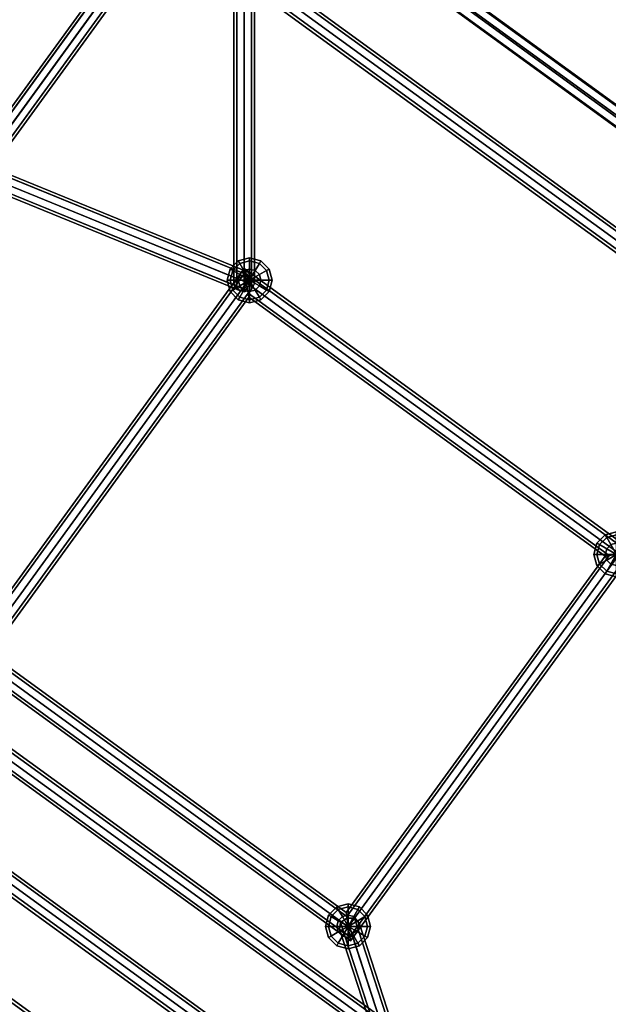
# Model space of a CAD drawing. Extents: x 2212 to 26221, y 547 to 19386.
# Drawn here: x 13921 to 14496, y 10143 to 11104 of the extents above; entities that cross this region are included whole.
import ezdxf

# ---------------------------------------------------------------- set-up
doc = ezdxf.new("R2010")
doc.units = 0
for name, color, linetype in [('SMB_KUGELKNOTEN', 7, 'CONTINUOUS'), ('SMB_NETZ', 7, 'CONTINUOUS'), ('SMB_SPIELEBENE', 7, 'CONTINUOUS')]:
    doc.layers.add(name, color=color, linetype=linetype)

# ---------------------------------------------------------------- blocks, each defined once
blk = doc.blocks.new('__25__')
at = {"layer": 'SMB_KUGELKNOTEN', "color": 1, "linetype": 'CONTINUOUS'}
for points in [[(14241.79, 10237.77, 2669.02), (14241.79, 10240.72, 2680.02), (14230.79, 10237.77, 2680.02), (14232.27, 10235.22, 2669.02)], [(14241.79, 10240.72, 2680.02), (14241.79, 10237.77, 2691.02), (14232.27, 10235.22, 2691.02), (14230.79, 10237.77, 2680.02)], [(14251.32, 10235.22, 2669.02), (14252.79, 10237.77, 2680.02), (14241.79, 10240.72, 2680.02), (14241.79, 10237.77, 2669.02)], [(14252.79, 10237.77, 2680.02), (14251.32, 10235.22, 2691.02), (14241.79, 10237.77, 2691.02), (14241.79, 10240.72, 2680.02)], [(14225.29, 10228.24, 2669.02), (14222.74, 10229.72, 2680.02), (14219.79, 10218.72, 2680.02), (14222.74, 10218.72, 2669.02)], [(14222.74, 10229.72, 2680.02), (14225.29, 10228.24, 2691.02), (14222.74, 10218.72, 2691.02), (14219.79, 10218.72, 2680.02)], [(14232.27, 10235.22, 2669.02), (14230.79, 10237.77, 2680.02), (14222.74, 10229.72, 2680.02), (14225.29, 10228.24, 2669.02)], [(14230.79, 10237.77, 2680.02), (14232.27, 10235.22, 2691.02), (14225.29, 10228.24, 2691.02), (14222.74, 10229.72, 2680.02)], [(14236.29, 10228.24, 2660.97), (14232.27, 10235.22, 2669.02), (14225.29, 10228.24, 2669.02), (14232.27, 10224.22, 2660.97)], [(14232.27, 10235.22, 2691.02), (14236.29, 10228.24, 2699.07), (14232.27, 10224.22, 2699.07), (14225.29, 10228.24, 2691.02)], [(14241.79, 10229.72, 2660.97), (14241.79, 10237.77, 2669.02), (14232.27, 10235.22, 2669.02), (14236.29, 10228.24, 2660.97)], [(14241.79, 10237.77, 2691.02), (14241.79, 10229.72, 2699.07), (14236.29, 10228.24, 2699.07), (14232.27, 10235.22, 2691.02)], [(14241.79, 10229.72, 2660.97), (14236.29, 10228.24, 2660.97), (14241.79, 10218.72, 2658.02)], [(14241.79, 10229.72, 2699.07), (14241.79, 10218.72, 2702.02), (14236.29, 10228.24, 2699.07)], [(14247.29, 10228.24, 2660.97), (14251.32, 10235.22, 2669.02), (14241.79, 10237.77, 2669.02), (14241.79, 10229.72, 2660.97)], [(14251.32, 10235.22, 2691.02), (14247.29, 10228.24, 2699.07), (14241.79, 10229.72, 2699.07), (14241.79, 10237.77, 2691.02)], [(14247.29, 10228.24, 2660.97), (14241.79, 10229.72, 2660.97), (14241.79, 10218.72, 2658.02)], [(14247.29, 10228.24, 2699.07), (14241.79, 10218.72, 2702.02), (14241.79, 10229.72, 2699.07)], [(14251.32, 10224.22, 2660.97), (14258.29, 10228.24, 2669.02), (14251.32, 10235.22, 2669.02), (14247.29, 10228.24, 2660.97)], [(14258.29, 10228.24, 2691.02), (14251.32, 10224.22, 2699.07), (14247.29, 10228.24, 2699.07), (14251.32, 10235.22, 2691.02)], [(14258.29, 10228.24, 2669.02), (14260.85, 10229.72, 2680.02), (14252.79, 10237.77, 2680.02), (14251.32, 10235.22, 2669.02)], [(14260.85, 10229.72, 2680.02), (14258.29, 10228.24, 2691.02), (14251.32, 10235.22, 2691.02), (14252.79, 10237.77, 2680.02)], [(14260.85, 10218.72, 2669.02), (14263.79, 10218.72, 2680.02), (14260.85, 10229.72, 2680.02), (14258.29, 10228.24, 2669.02)], [(14263.79, 10218.72, 2680.02), (14260.85, 10218.72, 2691.02), (14258.29, 10228.24, 2691.02), (14260.85, 10229.72, 2680.02)], [(14232.27, 10224.22, 2660.97), (14225.29, 10228.24, 2669.02), (14222.74, 10218.72, 2669.02), (14230.79, 10218.72, 2660.97)], [(14225.29, 10228.24, 2691.02), (14232.27, 10224.22, 2699.07), (14230.79, 10218.72, 2699.07), (14222.74, 10218.72, 2691.02)], [(14232.27, 10224.22, 2660.97), (14230.79, 10218.72, 2660.97), (14241.79, 10218.72, 2658.02)], [(14232.27, 10224.22, 2699.07), (14241.79, 10218.72, 2702.02), (14230.79, 10218.72, 2699.07)], [(14236.29, 10228.24, 2660.97), (14232.27, 10224.22, 2660.97), (14241.79, 10218.72, 2658.02)], [(14236.29, 10228.24, 2699.07), (14241.79, 10218.72, 2702.02), (14232.27, 10224.22, 2699.07)], [(14251.32, 10224.22, 2660.97), (14247.29, 10228.24, 2660.97), (14241.79, 10218.72, 2658.02)], [(14251.32, 10224.22, 2699.07), (14241.79, 10218.72, 2702.02), (14247.29, 10228.24, 2699.07)], [(14252.79, 10218.72, 2660.97), (14251.32, 10224.22, 2660.97), (14241.79, 10218.72, 2658.02)], [(14252.79, 10218.72, 2699.07), (14241.79, 10218.72, 2702.02), (14251.32, 10224.22, 2699.07)], [(14252.79, 10218.72, 2660.97), (14260.85, 10218.72, 2669.02), (14258.29, 10228.24, 2669.02), (14251.32, 10224.22, 2660.97)], [(14260.85, 10218.72, 2691.02), (14252.79, 10218.72, 2699.07), (14251.32, 10224.22, 2699.07), (14258.29, 10228.24, 2691.02)], [(14222.74, 10218.72, 2669.02), (14219.79, 10218.72, 2680.02), (14222.74, 10207.72, 2680.02), (14225.29, 10209.19, 2669.02)], [(14219.79, 10218.72, 2680.02), (14222.74, 10218.72, 2691.02), (14225.29, 10209.19, 2691.02), (14222.74, 10207.72, 2680.02)], [(14230.79, 10218.72, 2660.97), (14222.74, 10218.72, 2669.02), (14225.29, 10209.19, 2669.02), (14232.27, 10213.22, 2660.97)], [(14222.74, 10218.72, 2691.02), (14230.79, 10218.72, 2699.07), (14232.27, 10213.22, 2699.07), (14225.29, 10209.19, 2691.02)], [(14232.27, 10213.22, 2660.97), (14225.29, 10209.19, 2669.02), (14232.27, 10202.22, 2669.02), (14236.29, 10209.19, 2660.97)], [(14225.29, 10209.19, 2691.02), (14232.27, 10213.22, 2699.07), (14236.29, 10209.19, 2699.07), (14232.27, 10202.22, 2691.02)], [(14230.79, 10218.72, 2660.97), (14232.27, 10213.22, 2660.97), (14241.79, 10218.72, 2658.02)], [(14230.79, 10218.72, 2699.07), (14241.79, 10218.72, 2702.02), (14232.27, 10213.22, 2699.07)], [(14232.27, 10213.22, 2660.97), (14236.29, 10209.19, 2660.97), (14241.79, 10218.72, 2658.02)], [(14232.27, 10213.22, 2699.07), (14241.79, 10218.72, 2702.02), (14236.29, 10209.19, 2699.07)], [(14236.29, 10209.19, 2660.97), (14241.79, 10207.72, 2660.97), (14241.79, 10218.72, 2658.02)], [(14236.29, 10209.19, 2699.07), (14241.79, 10218.72, 2702.02), (14241.79, 10207.72, 2699.07)], [(14251.32, 10213.22, 2660.97), (14252.79, 10218.72, 2660.97), (14241.79, 10218.72, 2658.02)], [(14251.32, 10213.22, 2699.07), (14241.79, 10218.72, 2702.02), (14252.79, 10218.72, 2699.07)], [(14247.29, 10209.19, 2660.97), (14251.32, 10213.22, 2660.97), (14241.79, 10218.72, 2658.02)], [(14247.29, 10209.19, 2699.07), (14241.79, 10218.72, 2702.02), (14251.32, 10213.22, 2699.07)], [(14241.79, 10207.72, 2660.97), (14247.29, 10209.19, 2660.97), (14241.79, 10218.72, 2658.02)], [(14241.79, 10207.72, 2699.07), (14241.79, 10218.72, 2702.02), (14247.29, 10209.19, 2699.07)], [(14247.29, 10209.19, 2660.97), (14251.32, 10202.22, 2669.02), (14258.29, 10209.19, 2669.02), (14251.32, 10213.22, 2660.97)], [(14251.32, 10202.22, 2691.02), (14247.29, 10209.19, 2699.07), (14251.32, 10213.22, 2699.07), (14258.29, 10209.19, 2691.02)], [(14251.32, 10213.22, 2660.97), (14258.29, 10209.19, 2669.02), (14260.85, 10218.72, 2669.02), (14252.79, 10218.72, 2660.97)], [(14258.29, 10209.19, 2691.02), (14251.32, 10213.22, 2699.07), (14252.79, 10218.72, 2699.07), (14260.85, 10218.72, 2691.02)], [(14258.29, 10209.19, 2669.02), (14260.85, 10207.72, 2680.02), (14263.79, 10218.72, 2680.02), (14260.85, 10218.72, 2669.02)], [(14260.85, 10207.72, 2680.02), (14258.29, 10209.19, 2691.02), (14260.85, 10218.72, 2691.02), (14263.79, 10218.72, 2680.02)], [(14225.29, 10209.19, 2669.02), (14222.74, 10207.72, 2680.02), (14230.79, 10199.67, 2680.02), (14232.27, 10202.22, 2669.02)], [(14222.74, 10207.72, 2680.02), (14225.29, 10209.19, 2691.02), (14232.27, 10202.22, 2691.02), (14230.79, 10199.67, 2680.02)], [(14232.27, 10202.22, 2669.02), (14230.79, 10199.67, 2680.02), (14241.79, 10196.72, 2680.02), (14241.79, 10199.67, 2669.02)], [(14230.79, 10199.67, 2680.02), (14232.27, 10202.22, 2691.02), (14241.79, 10199.67, 2691.02), (14241.79, 10196.72, 2680.02)], [(14236.29, 10209.19, 2660.97), (14232.27, 10202.22, 2669.02), (14241.79, 10199.67, 2669.02), (14241.79, 10207.72, 2660.97)], [(14232.27, 10202.22, 2691.02), (14236.29, 10209.19, 2699.07), (14241.79, 10207.72, 2699.07), (14241.79, 10199.67, 2691.02)], [(14241.79, 10207.72, 2660.97), (14241.79, 10199.67, 2669.02), (14251.32, 10202.22, 2669.02), (14247.29, 10209.19, 2660.97)], [(14241.79, 10199.67, 2691.02), (14241.79, 10207.72, 2699.07), (14247.29, 10209.19, 2699.07), (14251.32, 10202.22, 2691.02)], [(14241.79, 10199.67, 2669.02), (14241.79, 10196.72, 2680.02), (14252.79, 10199.67, 2680.02), (14251.32, 10202.22, 2669.02)], [(14241.79, 10196.72, 2680.02), (14241.79, 10199.67, 2691.02), (14251.32, 10202.22, 2691.02), (14252.79, 10199.67, 2680.02)], [(14251.32, 10202.22, 2669.02), (14252.79, 10199.67, 2680.02), (14260.85, 10207.72, 2680.02), (14258.29, 10209.19, 2669.02)], [(14252.79, 10199.67, 2680.02), (14251.32, 10202.22, 2691.02), (14258.29, 10209.19, 2691.02), (14260.85, 10207.72, 2680.02)]]:
    blk.add_3dface(points, dxfattribs=at)
blk = doc.blocks.new('__27__')
at = {"layer": 'SMB_KUGELKNOTEN', "color": 1, "linetype": 'CONTINUOUS'}
for points in [[(14494.2, 10598.43, 2669.02), (14492.72, 10600.99, 2680.02), (14484.67, 10592.93, 2680.02), (14487.22, 10591.46, 2669.02)], [(14492.72, 10600.99, 2680.02), (14494.2, 10598.43, 2691.02), (14487.22, 10591.46, 2691.02), (14484.67, 10592.93, 2680.02)], [(14498.22, 10591.46, 2660.97), (14494.2, 10598.43, 2669.02), (14487.22, 10591.46, 2669.02), (14494.2, 10587.43, 2660.97)], [(14494.2, 10598.43, 2691.02), (14498.22, 10591.46, 2699.07), (14494.2, 10587.43, 2699.07), (14487.22, 10591.46, 2691.02)], [(14503.72, 10600.99, 2669.02), (14503.72, 10603.93, 2680.02), (14492.72, 10600.99, 2680.02), (14494.2, 10598.43, 2669.02)], [(14503.72, 10603.93, 2680.02), (14503.72, 10600.99, 2691.02), (14494.2, 10598.43, 2691.02), (14492.72, 10600.99, 2680.02)], [(14503.72, 10592.93, 2660.97), (14503.72, 10600.99, 2669.02), (14494.2, 10598.43, 2669.02), (14498.22, 10591.46, 2660.97)], [(14503.72, 10600.99, 2691.02), (14503.72, 10592.93, 2699.07), (14498.22, 10591.46, 2699.07), (14494.2, 10598.43, 2691.02)], [(14513.25, 10598.43, 2669.02), (14514.72, 10600.99, 2680.02), (14503.72, 10603.93, 2680.02), (14503.72, 10600.99, 2669.02)], [(14514.72, 10600.99, 2680.02), (14513.25, 10598.43, 2691.02), (14503.72, 10600.99, 2691.02), (14503.72, 10603.93, 2680.02)], [(14509.22, 10591.46, 2660.97), (14513.25, 10598.43, 2669.02), (14503.72, 10600.99, 2669.02), (14503.72, 10592.93, 2660.97)], [(14513.25, 10598.43, 2691.02), (14509.22, 10591.46, 2699.07), (14503.72, 10592.93, 2699.07), (14503.72, 10600.99, 2691.02)], [(14513.25, 10587.43, 2660.97), (14520.22, 10591.46, 2669.02), (14513.25, 10598.43, 2669.02), (14509.22, 10591.46, 2660.97)], [(14520.22, 10591.46, 2691.02), (14513.25, 10587.43, 2699.07), (14509.22, 10591.46, 2699.07), (14513.25, 10598.43, 2691.02)], [(14520.22, 10591.46, 2669.02), (14522.77, 10592.93, 2680.02), (14514.72, 10600.99, 2680.02), (14513.25, 10598.43, 2669.02)], [(14522.77, 10592.93, 2680.02), (14520.22, 10591.46, 2691.02), (14513.25, 10598.43, 2691.02), (14514.72, 10600.99, 2680.02)], [(14487.22, 10591.46, 2669.02), (14484.67, 10592.93, 2680.02), (14481.72, 10581.93, 2680.02), (14484.67, 10581.93, 2669.02)], [(14484.67, 10592.93, 2680.02), (14487.22, 10591.46, 2691.02), (14484.67, 10581.93, 2691.02), (14481.72, 10581.93, 2680.02)], [(14494.2, 10587.43, 2660.97), (14487.22, 10591.46, 2669.02), (14484.67, 10581.93, 2669.02), (14492.72, 10581.93, 2660.97)], [(14487.22, 10591.46, 2691.02), (14494.2, 10587.43, 2699.07), (14492.72, 10581.93, 2699.07), (14484.67, 10581.93, 2691.02)], [(14494.2, 10587.43, 2660.97), (14492.72, 10581.93, 2660.97), (14503.72, 10581.93, 2658.02)], [(14494.2, 10587.43, 2699.07), (14503.72, 10581.93, 2702.02), (14492.72, 10581.93, 2699.07)], [(14498.22, 10591.46, 2660.97), (14494.2, 10587.43, 2660.97), (14503.72, 10581.93, 2658.02)], [(14498.22, 10591.46, 2699.07), (14503.72, 10581.93, 2702.02), (14494.2, 10587.43, 2699.07)], [(14503.72, 10592.93, 2660.97), (14498.22, 10591.46, 2660.97), (14503.72, 10581.93, 2658.02)], [(14503.72, 10592.93, 2699.07), (14503.72, 10581.93, 2702.02), (14498.22, 10591.46, 2699.07)], [(14509.22, 10591.46, 2660.97), (14503.72, 10592.93, 2660.97), (14503.72, 10581.93, 2658.02)], [(14509.22, 10591.46, 2699.07), (14503.72, 10581.93, 2702.02), (14503.72, 10592.93, 2699.07)], [(14513.25, 10587.43, 2660.97), (14509.22, 10591.46, 2660.97), (14503.72, 10581.93, 2658.02)], [(14513.25, 10587.43, 2699.07), (14503.72, 10581.93, 2702.02), (14509.22, 10591.46, 2699.07)], [(14514.72, 10581.93, 2660.97), (14513.25, 10587.43, 2660.97), (14503.72, 10581.93, 2658.02)], [(14514.72, 10581.93, 2699.07), (14503.72, 10581.93, 2702.02), (14513.25, 10587.43, 2699.07)], [(14514.72, 10581.93, 2660.97), (14522.77, 10581.93, 2669.02), (14520.22, 10591.46, 2669.02), (14513.25, 10587.43, 2660.97)], [(14522.77, 10581.93, 2691.02), (14514.72, 10581.93, 2699.07), (14513.25, 10587.43, 2699.07), (14520.22, 10591.46, 2691.02)], [(14522.77, 10581.93, 2669.02), (14525.72, 10581.93, 2680.02), (14522.77, 10592.93, 2680.02), (14520.22, 10591.46, 2669.02)], [(14525.72, 10581.93, 2680.02), (14522.77, 10581.93, 2691.02), (14520.22, 10591.46, 2691.02), (14522.77, 10592.93, 2680.02)], [(14484.67, 10581.93, 2669.02), (14481.72, 10581.93, 2680.02), (14484.67, 10570.93, 2680.02), (14487.22, 10572.41, 2669.02)], [(14481.72, 10581.93, 2680.02), (14484.67, 10581.93, 2691.02), (14487.22, 10572.41, 2691.02), (14484.67, 10570.93, 2680.02)], [(14492.72, 10581.93, 2660.97), (14484.67, 10581.93, 2669.02), (14487.22, 10572.41, 2669.02), (14494.2, 10576.43, 2660.97)], [(14484.67, 10581.93, 2691.02), (14492.72, 10581.93, 2699.07), (14494.2, 10576.43, 2699.07), (14487.22, 10572.41, 2691.02)], [(14494.2, 10576.43, 2660.97), (14487.22, 10572.41, 2669.02), (14494.2, 10565.43, 2669.02), (14498.22, 10572.41, 2660.97)], [(14487.22, 10572.41, 2691.02), (14494.2, 10576.43, 2699.07), (14498.22, 10572.41, 2699.07), (14494.2, 10565.43, 2691.02)], [(14492.72, 10581.93, 2660.97), (14494.2, 10576.43, 2660.97), (14503.72, 10581.93, 2658.02)], [(14492.72, 10581.93, 2699.07), (14503.72, 10581.93, 2702.02), (14494.2, 10576.43, 2699.07)], [(14494.2, 10576.43, 2660.97), (14498.22, 10572.41, 2660.97), (14503.72, 10581.93, 2658.02)], [(14494.2, 10576.43, 2699.07), (14503.72, 10581.93, 2702.02), (14498.22, 10572.41, 2699.07)], [(14498.22, 10572.41, 2660.97), (14503.72, 10570.93, 2660.97), (14503.72, 10581.93, 2658.02)], [(14498.22, 10572.41, 2699.07), (14503.72, 10581.93, 2702.02), (14503.72, 10570.93, 2699.07)], [(14513.25, 10576.43, 2660.97), (14514.72, 10581.93, 2660.97), (14503.72, 10581.93, 2658.02)], [(14513.25, 10576.43, 2699.07), (14503.72, 10581.93, 2702.02), (14514.72, 10581.93, 2699.07)], [(14509.22, 10572.41, 2660.97), (14513.25, 10576.43, 2660.97), (14503.72, 10581.93, 2658.02)], [(14509.22, 10572.41, 2699.07), (14503.72, 10581.93, 2702.02), (14513.25, 10576.43, 2699.07)], [(14503.72, 10570.93, 2660.97), (14509.22, 10572.41, 2660.97), (14503.72, 10581.93, 2658.02)], [(14503.72, 10570.93, 2699.07), (14503.72, 10581.93, 2702.02), (14509.22, 10572.41, 2699.07)], [(14509.22, 10572.41, 2660.97), (14513.25, 10565.43, 2669.02), (14520.22, 10572.41, 2669.02), (14513.25, 10576.43, 2660.97)], [(14513.25, 10565.43, 2691.02), (14509.22, 10572.41, 2699.07), (14513.25, 10576.43, 2699.07), (14520.22, 10572.41, 2691.02)], [(14513.25, 10576.43, 2660.97), (14520.22, 10572.41, 2669.02), (14522.77, 10581.93, 2669.02), (14514.72, 10581.93, 2660.97)], [(14520.22, 10572.41, 2691.02), (14513.25, 10576.43, 2699.07), (14514.72, 10581.93, 2699.07), (14522.77, 10581.93, 2691.02)], [(14520.22, 10572.41, 2669.02), (14522.77, 10570.93, 2680.02), (14525.72, 10581.93, 2680.02), (14522.77, 10581.93, 2669.02)], [(14522.77, 10570.93, 2680.02), (14520.22, 10572.41, 2691.02), (14522.77, 10581.93, 2691.02), (14525.72, 10581.93, 2680.02)], [(14487.22, 10572.41, 2669.02), (14484.67, 10570.93, 2680.02), (14492.72, 10562.88, 2680.02), (14494.2, 10565.43, 2669.02)], [(14484.67, 10570.93, 2680.02), (14487.22, 10572.41, 2691.02), (14494.2, 10565.43, 2691.02), (14492.72, 10562.88, 2680.02)], [(14498.22, 10572.41, 2660.97), (14494.2, 10565.43, 2669.02), (14503.72, 10562.88, 2669.02), (14503.72, 10570.93, 2660.97)], [(14494.2, 10565.43, 2691.02), (14498.22, 10572.41, 2699.07), (14503.72, 10570.93, 2699.07), (14503.72, 10562.88, 2691.02)], [(14503.72, 10570.93, 2660.97), (14503.72, 10562.88, 2669.02), (14513.25, 10565.43, 2669.02), (14509.22, 10572.41, 2660.97)], [(14503.72, 10562.88, 2691.02), (14503.72, 10570.93, 2699.07), (14509.22, 10572.41, 2699.07), (14513.25, 10565.43, 2691.02)], [(14513.25, 10565.43, 2669.02), (14514.72, 10562.88, 2680.02), (14522.77, 10570.93, 2680.02), (14520.22, 10572.41, 2669.02)], [(14514.72, 10562.88, 2680.02), (14513.25, 10565.43, 2691.02), (14520.22, 10572.41, 2691.02), (14522.77, 10570.93, 2680.02)], [(14494.2, 10565.43, 2669.02), (14492.72, 10562.88, 2680.02), (14503.72, 10559.93, 2680.02), (14503.72, 10562.88, 2669.02)], [(14492.72, 10562.88, 2680.02), (14494.2, 10565.43, 2691.02), (14503.72, 10562.88, 2691.02), (14503.72, 10559.93, 2680.02)], [(14503.72, 10562.88, 2669.02), (14503.72, 10559.93, 2680.02), (14514.72, 10562.88, 2680.02), (14513.25, 10565.43, 2669.02)], [(14503.72, 10559.93, 2680.02), (14503.72, 10562.88, 2691.02), (14513.25, 10565.43, 2691.02), (14514.72, 10562.88, 2680.02)]]:
    blk.add_3dface(points, dxfattribs=at)
blk = doc.blocks.new('__28__')
at = {"layer": 'SMB_KUGELKNOTEN', "color": 1, "linetype": 'CONTINUOUS'}
for points in [[(14136.13, 10866.07, 2669.02), (14134.66, 10868.62, 2680.02), (14126.61, 10860.57, 2680.02), (14129.16, 10859.1, 2669.02)], [(14134.66, 10868.62, 2680.02), (14136.13, 10866.07, 2691.02), (14129.16, 10859.1, 2691.02), (14126.61, 10860.57, 2680.02)], [(14140.16, 10859.1, 2660.97), (14136.13, 10866.07, 2669.02), (14129.16, 10859.1, 2669.02), (14136.13, 10855.07, 2660.97)], [(14136.13, 10866.07, 2691.02), (14140.16, 10859.1, 2699.07), (14136.13, 10855.07, 2699.07), (14129.16, 10859.1, 2691.02)], [(14145.66, 10868.62, 2669.02), (14145.66, 10871.57, 2680.02), (14134.66, 10868.62, 2680.02), (14136.13, 10866.07, 2669.02)], [(14145.66, 10871.57, 2680.02), (14145.66, 10868.62, 2691.02), (14136.13, 10866.07, 2691.02), (14134.66, 10868.62, 2680.02)], [(14145.66, 10860.57, 2660.97), (14145.66, 10868.62, 2669.02), (14136.13, 10866.07, 2669.02), (14140.16, 10859.1, 2660.97)], [(14145.66, 10868.62, 2691.02), (14145.66, 10860.57, 2699.07), (14140.16, 10859.1, 2699.07), (14136.13, 10866.07, 2691.02)], [(14155.19, 10866.07, 2669.02), (14156.66, 10868.62, 2680.02), (14145.66, 10871.57, 2680.02), (14145.66, 10868.62, 2669.02)], [(14156.66, 10868.62, 2680.02), (14155.19, 10866.07, 2691.02), (14145.66, 10868.62, 2691.02), (14145.66, 10871.57, 2680.02)], [(14151.16, 10859.1, 2660.97), (14155.19, 10866.07, 2669.02), (14145.66, 10868.62, 2669.02), (14145.66, 10860.57, 2660.97)], [(14155.19, 10866.07, 2691.02), (14151.16, 10859.1, 2699.07), (14145.66, 10860.57, 2699.07), (14145.66, 10868.62, 2691.02)], [(14155.19, 10855.07, 2660.97), (14162.16, 10859.1, 2669.02), (14155.19, 10866.07, 2669.02), (14151.16, 10859.1, 2660.97)], [(14162.16, 10859.1, 2691.02), (14155.19, 10855.07, 2699.07), (14151.16, 10859.1, 2699.07), (14155.19, 10866.07, 2691.02)], [(14162.16, 10859.1, 2669.02), (14164.71, 10860.57, 2680.02), (14156.66, 10868.62, 2680.02), (14155.19, 10866.07, 2669.02)], [(14164.71, 10860.57, 2680.02), (14162.16, 10859.1, 2691.02), (14155.19, 10866.07, 2691.02), (14156.66, 10868.62, 2680.02)], [(14129.16, 10859.1, 2669.02), (14126.61, 10860.57, 2680.02), (14123.66, 10849.57, 2680.02), (14126.61, 10849.57, 2669.02)], [(14126.61, 10860.57, 2680.02), (14129.16, 10859.1, 2691.02), (14126.61, 10849.57, 2691.02), (14123.66, 10849.57, 2680.02)], [(14136.13, 10855.07, 2660.97), (14129.16, 10859.1, 2669.02), (14126.61, 10849.57, 2669.02), (14134.66, 10849.57, 2660.97)], [(14129.16, 10859.1, 2691.02), (14136.13, 10855.07, 2699.07), (14134.66, 10849.57, 2699.07), (14126.61, 10849.57, 2691.02)], [(14136.13, 10855.07, 2660.97), (14134.66, 10849.57, 2660.97), (14145.66, 10849.57, 2658.02)], [(14136.13, 10855.07, 2699.07), (14145.66, 10849.57, 2702.02), (14134.66, 10849.57, 2699.07)], [(14140.16, 10859.1, 2660.97), (14136.13, 10855.07, 2660.97), (14145.66, 10849.57, 2658.02)], [(14140.16, 10859.1, 2699.07), (14145.66, 10849.57, 2702.02), (14136.13, 10855.07, 2699.07)], [(14145.66, 10860.57, 2660.97), (14140.16, 10859.1, 2660.97), (14145.66, 10849.57, 2658.02)], [(14145.66, 10860.57, 2699.07), (14145.66, 10849.57, 2702.02), (14140.16, 10859.1, 2699.07)], [(14151.16, 10859.1, 2660.97), (14145.66, 10860.57, 2660.97), (14145.66, 10849.57, 2658.02)], [(14151.16, 10859.1, 2699.07), (14145.66, 10849.57, 2702.02), (14145.66, 10860.57, 2699.07)], [(14155.19, 10855.07, 2660.97), (14151.16, 10859.1, 2660.97), (14145.66, 10849.57, 2658.02)], [(14155.19, 10855.07, 2699.07), (14145.66, 10849.57, 2702.02), (14151.16, 10859.1, 2699.07)], [(14156.66, 10849.57, 2660.97), (14155.19, 10855.07, 2660.97), (14145.66, 10849.57, 2658.02)], [(14156.66, 10849.57, 2699.07), (14145.66, 10849.57, 2702.02), (14155.19, 10855.07, 2699.07)], [(14156.66, 10849.57, 2660.97), (14164.71, 10849.57, 2669.02), (14162.16, 10859.1, 2669.02), (14155.19, 10855.07, 2660.97)], [(14164.71, 10849.57, 2691.02), (14156.66, 10849.57, 2699.07), (14155.19, 10855.07, 2699.07), (14162.16, 10859.1, 2691.02)], [(14164.71, 10849.57, 2669.02), (14167.66, 10849.57, 2680.02), (14164.71, 10860.57, 2680.02), (14162.16, 10859.1, 2669.02)], [(14167.66, 10849.57, 2680.02), (14164.71, 10849.57, 2691.02), (14162.16, 10859.1, 2691.02), (14164.71, 10860.57, 2680.02)], [(14126.61, 10849.57, 2669.02), (14123.66, 10849.57, 2680.02), (14126.61, 10838.57, 2680.02), (14129.16, 10840.04, 2669.02)], [(14123.66, 10849.57, 2680.02), (14126.61, 10849.57, 2691.02), (14129.16, 10840.04, 2691.02), (14126.61, 10838.57, 2680.02)], [(14134.66, 10849.57, 2660.97), (14126.61, 10849.57, 2669.02), (14129.16, 10840.04, 2669.02), (14136.13, 10844.07, 2660.97)], [(14126.61, 10849.57, 2691.02), (14134.66, 10849.57, 2699.07), (14136.13, 10844.07, 2699.07), (14129.16, 10840.04, 2691.02)], [(14134.66, 10849.57, 2660.97), (14136.13, 10844.07, 2660.97), (14145.66, 10849.57, 2658.02)], [(14134.66, 10849.57, 2699.07), (14145.66, 10849.57, 2702.02), (14136.13, 10844.07, 2699.07)], [(14136.13, 10844.07, 2660.97), (14140.16, 10840.04, 2660.97), (14145.66, 10849.57, 2658.02)], [(14136.13, 10844.07, 2699.07), (14145.66, 10849.57, 2702.02), (14140.16, 10840.04, 2699.07)], [(14140.16, 10840.04, 2660.97), (14145.66, 10838.57, 2660.97), (14145.66, 10849.57, 2658.02)], [(14140.16, 10840.04, 2699.07), (14145.66, 10849.57, 2702.02), (14145.66, 10838.57, 2699.07)], [(14155.19, 10844.07, 2660.97), (14156.66, 10849.57, 2660.97), (14145.66, 10849.57, 2658.02)], [(14155.19, 10844.07, 2699.07), (14145.66, 10849.57, 2702.02), (14156.66, 10849.57, 2699.07)], [(14151.16, 10840.04, 2660.97), (14155.19, 10844.07, 2660.97), (14145.66, 10849.57, 2658.02)], [(14151.16, 10840.04, 2699.07), (14145.66, 10849.57, 2702.02), (14155.19, 10844.07, 2699.07)], [(14145.66, 10838.57, 2660.97), (14151.16, 10840.04, 2660.97), (14145.66, 10849.57, 2658.02)], [(14145.66, 10838.57, 2699.07), (14145.66, 10849.57, 2702.02), (14151.16, 10840.04, 2699.07)], [(14155.19, 10844.07, 2660.97), (14162.16, 10840.04, 2669.02), (14164.71, 10849.57, 2669.02), (14156.66, 10849.57, 2660.97)], [(14162.16, 10840.04, 2691.02), (14155.19, 10844.07, 2699.07), (14156.66, 10849.57, 2699.07), (14164.71, 10849.57, 2691.02)], [(14162.16, 10840.04, 2669.02), (14164.71, 10838.57, 2680.02), (14167.66, 10849.57, 2680.02), (14164.71, 10849.57, 2669.02)], [(14164.71, 10838.57, 2680.02), (14162.16, 10840.04, 2691.02), (14164.71, 10849.57, 2691.02), (14167.66, 10849.57, 2680.02)], [(14129.16, 10840.04, 2669.02), (14126.61, 10838.57, 2680.02), (14134.66, 10830.52, 2680.02), (14136.13, 10833.07, 2669.02)], [(14126.61, 10838.57, 2680.02), (14129.16, 10840.04, 2691.02), (14136.13, 10833.07, 2691.02), (14134.66, 10830.52, 2680.02)], [(14136.13, 10844.07, 2660.97), (14129.16, 10840.04, 2669.02), (14136.13, 10833.07, 2669.02), (14140.16, 10840.04, 2660.97)], [(14129.16, 10840.04, 2691.02), (14136.13, 10844.07, 2699.07), (14140.16, 10840.04, 2699.07), (14136.13, 10833.07, 2691.02)], [(14140.16, 10840.04, 2660.97), (14136.13, 10833.07, 2669.02), (14145.66, 10830.52, 2669.02), (14145.66, 10838.57, 2660.97)], [(14136.13, 10833.07, 2691.02), (14140.16, 10840.04, 2699.07), (14145.66, 10838.57, 2699.07), (14145.66, 10830.52, 2691.02)], [(14145.66, 10838.57, 2660.97), (14145.66, 10830.52, 2669.02), (14155.19, 10833.07, 2669.02), (14151.16, 10840.04, 2660.97)], [(14145.66, 10830.52, 2691.02), (14145.66, 10838.57, 2699.07), (14151.16, 10840.04, 2699.07), (14155.19, 10833.07, 2691.02)], [(14151.16, 10840.04, 2660.97), (14155.19, 10833.07, 2669.02), (14162.16, 10840.04, 2669.02), (14155.19, 10844.07, 2660.97)], [(14155.19, 10833.07, 2691.02), (14151.16, 10840.04, 2699.07), (14155.19, 10844.07, 2699.07), (14162.16, 10840.04, 2691.02)], [(14155.19, 10833.07, 2669.02), (14156.66, 10830.52, 2680.02), (14164.71, 10838.57, 2680.02), (14162.16, 10840.04, 2669.02)], [(14156.66, 10830.52, 2680.02), (14155.19, 10833.07, 2691.02), (14162.16, 10840.04, 2691.02), (14164.71, 10838.57, 2680.02)], [(14136.13, 10833.07, 2669.02), (14134.66, 10830.52, 2680.02), (14145.66, 10827.57, 2680.02), (14145.66, 10830.52, 2669.02)], [(14134.66, 10830.52, 2680.02), (14136.13, 10833.07, 2691.02), (14145.66, 10830.52, 2691.02), (14145.66, 10827.57, 2680.02)], [(14145.66, 10830.52, 2669.02), (14145.66, 10827.57, 2680.02), (14156.66, 10830.52, 2680.02), (14155.19, 10833.07, 2669.02)], [(14145.66, 10827.57, 2680.02), (14145.66, 10830.52, 2691.02), (14155.19, 10833.07, 2691.02), (14156.66, 10830.52, 2680.02)]]:
    blk.add_3dface(points, dxfattribs=at)
blk = doc.blocks.new('__214__')
at = {"layer": 'SMB_NETZ', "color": 4, "linetype": 'CONTINUOUS'}
for points in [[(14050.1, 9824.63, 4869.9), (13560.2, 10179.94, 4869.9), (13560.21, 10176.32, 4862.83), (14046.66, 9823.51, 4862.83)], [(14046.66, 9823.51, 4876.98), (13560.21, 10176.32, 4876.98), (13560.2, 10179.94, 4869.9), (14050.1, 9824.63, 4869.9)], [(14046.66, 9823.51, 4862.83), (13560.21, 10176.32, 4862.83), (13560.21, 10167.58, 4859.9), (14038.34, 9820.81, 4859.9)], [(14038.34, 9820.81, 4879.9), (13560.21, 10167.58, 4879.9), (13560.21, 10176.32, 4876.98), (14046.66, 9823.51, 4876.98)], [(14038.34, 9820.81, 4859.9), (13560.21, 10167.58, 4859.9), (13560.22, 10158.84, 4862.83), (14030.03, 9818.1, 4862.83)], [(14030.03, 9818.1, 4876.98), (13560.22, 10158.84, 4876.98), (13560.21, 10167.58, 4879.9), (14038.34, 9820.81, 4879.9)], [(14030.03, 9818.1, 4862.83), (13560.22, 10158.84, 4862.83), (13560.22, 10155.22, 4869.9), (14026.59, 9816.98, 4869.9)], [(14026.59, 9816.98, 4869.9), (13560.22, 10155.22, 4869.9), (13560.22, 10158.84, 4876.98), (14030.03, 9818.1, 4876.98)]]:
    blk.add_3dface(points, dxfattribs=at)
blk = doc.blocks.new('__215__')
at = {"layer": 'SMB_NETZ', "color": 4, "linetype": 'CONTINUOUS'}
for points in [[(14050.09, 9824.63, 3449.92), (13560.2, 10179.94, 3449.92), (13560.2, 10176.32, 3442.85), (14046.65, 9823.51, 3442.85)], [(14046.65, 9823.51, 3456.99), (13560.2, 10176.32, 3456.99), (13560.2, 10179.94, 3449.92), (14050.09, 9824.63, 3449.92)], [(14046.65, 9823.51, 3442.85), (13560.2, 10176.32, 3442.85), (13560.2, 10167.58, 3439.92), (14038.33, 9820.81, 3439.92)], [(14038.33, 9820.81, 3459.92), (13560.2, 10167.58, 3459.92), (13560.2, 10176.32, 3456.99), (14046.65, 9823.51, 3456.99)], [(14038.33, 9820.81, 3439.92), (13560.2, 10167.58, 3439.92), (13560.21, 10158.84, 3442.85), (14030.02, 9818.1, 3442.85)], [(14030.02, 9818.1, 3456.99), (13560.21, 10158.84, 3456.99), (13560.2, 10167.58, 3459.92), (14038.33, 9820.81, 3459.92)], [(14030.02, 9818.1, 3442.85), (13560.21, 10158.84, 3442.85), (13560.21, 10155.22, 3449.92), (14026.58, 9816.98, 3449.92)], [(14026.58, 9816.98, 3449.92), (13560.21, 10155.22, 3449.92), (13560.21, 10158.84, 3456.99), (14030.02, 9818.1, 3456.99)]]:
    blk.add_3dface(points, dxfattribs=at)
blk = doc.blocks.new('__216__')
at = {"layer": 'SMB_NETZ', "color": 4, "linetype": 'CONTINUOUS'}
for points in [[(14046.65, 9823.51, 1918.43), (13560.2, 10176.32, 1918.43), (13560.2, 10179.94, 1911.36), (14050.09, 9824.63, 1911.36)], [(14050.09, 9824.63, 1911.36), (13560.2, 10179.94, 1911.36), (13560.2, 10176.32, 1904.29), (14046.65, 9823.51, 1904.29)], [(14038.33, 9820.81, 1921.36), (13560.2, 10167.58, 1921.36), (13560.2, 10176.32, 1918.43), (14046.65, 9823.51, 1918.43)], [(14046.65, 9823.51, 1904.29), (13560.2, 10176.32, 1904.29), (13560.2, 10167.58, 1901.36), (14038.33, 9820.81, 1901.36)], [(14030.02, 9818.1, 1918.43), (13560.21, 10158.84, 1918.43), (13560.2, 10167.58, 1921.36), (14038.33, 9820.81, 1921.36)], [(14038.33, 9820.81, 1901.36), (13560.2, 10167.58, 1901.36), (13560.21, 10158.84, 1904.29), (14030.02, 9818.1, 1904.29)], [(14026.58, 9816.98, 1911.36), (13560.21, 10155.22, 1911.36), (13560.21, 10158.84, 1918.43), (14030.02, 9818.1, 1918.43)], [(14030.02, 9818.1, 1904.29), (13560.21, 10158.84, 1904.29), (13560.21, 10155.22, 1911.36), (14026.58, 9816.98, 1911.36)]]:
    blk.add_3dface(points, dxfattribs=at)
blk = doc.blocks.new('__222__')
at = {"layer": 'SMB_NETZ', "color": 4, "linetype": 'CONTINUOUS'}
for points in [[(14495.33, 9969.29, 3970.08), (13560.2, 10648.08, 3970.08), (13560.2, 10644.46, 3963.01), (14491.88, 9968.17, 3963.01)], [(14491.88, 9968.17, 3977.15), (13560.2, 10644.46, 3977.15), (13560.2, 10648.08, 3970.08), (14495.33, 9969.29, 3970.08)], [(14491.88, 9968.17, 3963.01), (13560.2, 10644.46, 3963.01), (13560.21, 10635.72, 3960.08), (14483.57, 9965.47, 3960.08)], [(14483.57, 9965.47, 3980.08), (13560.21, 10635.72, 3980.08), (13560.2, 10644.46, 3977.15), (14491.88, 9968.17, 3977.15)], [(14483.57, 9965.47, 3960.08), (13560.21, 10635.72, 3960.08), (13560.21, 10626.98, 3963.01), (14475.25, 9962.77, 3963.01)], [(14475.25, 9962.77, 3977.15), (13560.21, 10626.98, 3977.15), (13560.21, 10635.72, 3980.08), (14483.57, 9965.47, 3980.08)], [(14475.25, 9962.77, 3963.01), (13560.21, 10626.98, 3963.01), (13560.21, 10623.36, 3970.08), (14471.81, 9961.65, 3970.08)], [(14471.81, 9961.65, 3970.08), (13560.21, 10623.36, 3970.08), (13560.21, 10626.98, 3977.15), (14475.25, 9962.77, 3977.15)]]:
    blk.add_3dface(points, dxfattribs=at)
blk = doc.blocks.new('__232__')
at = {"layer": 'SMB_NETZ', "color": 4, "linetype": 'CONTINUOUS'}
for points in [[(14331.03, 9915.9, 3131.8), (14233.55, 10215.93, 2681.26), (14234.54, 10222.35, 2685.32), (14332.03, 9922.32, 3135.85)], [(14332.03, 9922.32, 3135.85), (14234.54, 10222.35, 2685.32), (14240.53, 10226.81, 2687), (14338.01, 9926.79, 3137.53)], [(14338.01, 9926.79, 3137.53), (14240.53, 10226.81, 2687), (14247.99, 10226.72, 2685.32), (14345.48, 9926.69, 3135.85)], [(14345.48, 9926.69, 3135.85), (14247.99, 10226.72, 2685.32), (14252.57, 10222.11, 2681.26), (14350.05, 9922.09, 3131.8)], [(14350.05, 9922.09, 3131.8), (14252.57, 10222.11, 2681.26), (14251.57, 10215.7, 2677.21), (14349.06, 9915.67, 3127.74)], [(14335.61, 9911.3, 3127.74), (14238.12, 10211.33, 2677.21), (14233.55, 10215.93, 2681.26), (14331.03, 9915.9, 3131.8)], [(14343.07, 9911.2, 3126.06), (14245.59, 10211.23, 2675.53), (14238.12, 10211.33, 2677.21), (14335.61, 9911.3, 3127.74)], [(14349.06, 9915.67, 3127.74), (14251.57, 10215.7, 2677.21), (14245.59, 10211.23, 2675.53), (14343.07, 9911.2, 3126.06)]]:
    blk.add_3dface(points, dxfattribs=at)
blk = doc.blocks.new('__242__')
at = {"layer": 'SMB_NETZ', "color": 4, "linetype": 'CONTINUOUS'}
for points in [[(14332.03, 9922.32, 2225.43), (14234.54, 10222.35, 2675.96), (14233.55, 10215.93, 2680.02), (14331.03, 9915.9, 2229.48)], [(14338.01, 9926.79, 2223.75), (14240.53, 10226.81, 2674.28), (14234.54, 10222.35, 2675.96), (14332.03, 9922.32, 2225.43)], [(14345.48, 9926.69, 2225.43), (14247.99, 10226.72, 2675.96), (14240.53, 10226.81, 2674.28), (14338.01, 9926.79, 2223.75)], [(14350.05, 9922.09, 2229.48), (14252.57, 10222.11, 2680.02), (14247.99, 10226.72, 2675.96), (14345.48, 9926.69, 2225.43)], [(14349.06, 9915.67, 2233.54), (14251.57, 10215.7, 2684.07), (14252.57, 10222.11, 2680.02), (14350.05, 9922.09, 2229.48)], [(14331.03, 9915.9, 2229.48), (14233.55, 10215.93, 2680.02), (14238.12, 10211.33, 2684.07), (14335.61, 9911.3, 2233.54)], [(14335.61, 9911.3, 2233.54), (14238.12, 10211.33, 2684.07), (14245.59, 10211.23, 2685.75), (14343.07, 9911.2, 2235.22)], [(14343.07, 9911.2, 2235.22), (14245.59, 10211.23, 2685.75), (14251.57, 10215.7, 2684.07), (14349.06, 9915.67, 2233.54)]]:
    blk.add_3dface(points, dxfattribs=at)
blk = doc.blocks.new('__250__')
at = {"layer": 'SMB_NETZ', "color": 4, "linetype": 'CONTINUOUS'}
for points in [[(13868.15, 10481.45, 2673.57), (14141.08, 10856.87, 2673.57), (14140.43, 10860.96, 2680.64), (13864.06, 10480.81, 2680.64)], [(13864.06, 10480.81, 2680.64), (14140.43, 10860.96, 2680.64), (14141.08, 10856.87, 2687.71), (13868.15, 10481.45, 2687.71)], [(13878.02, 10483.01, 2670.64), (14142.64, 10846.99, 2670.64), (14141.08, 10856.87, 2673.57), (13868.15, 10481.45, 2673.57)], [(13868.15, 10481.45, 2687.71), (14141.08, 10856.87, 2687.71), (14142.64, 10846.99, 2690.64), (13878.02, 10483.01, 2690.64)], [(14141.08, 10856.87, 2673.57), (14516.49, 10583.93, 2673.57), (14520.59, 10584.58, 2680.64), (14140.43, 10860.96, 2680.64)], [(14140.43, 10860.96, 2680.64), (14520.59, 10584.58, 2680.64), (14516.49, 10583.93, 2687.71), (14141.08, 10856.87, 2687.71)], [(14142.64, 10846.99, 2670.64), (14506.62, 10582.37, 2670.64), (14516.49, 10583.93, 2673.57), (14141.08, 10856.87, 2673.57)], [(14141.08, 10856.87, 2687.71), (14516.49, 10583.93, 2687.71), (14506.62, 10582.37, 2690.64), (14142.64, 10846.99, 2690.64)], [(13887.9, 10484.57, 2673.57), (14144.2, 10837.11, 2673.57), (14142.64, 10846.99, 2670.64), (13878.02, 10483.01, 2670.64)], [(13878.02, 10483.01, 2690.64), (14142.64, 10846.99, 2690.64), (14144.2, 10837.11, 2687.71), (13887.9, 10484.57, 2687.71)], [(14144.2, 10837.11, 2673.57), (14496.74, 10580.81, 2673.57), (14506.62, 10582.37, 2670.64), (14142.64, 10846.99, 2670.64)], [(14142.64, 10846.99, 2690.64), (14506.62, 10582.37, 2690.64), (14496.74, 10580.81, 2687.71), (14144.2, 10837.11, 2687.71)], [(13891.99, 10485.22, 2680.64), (14144.85, 10833.02, 2680.64), (14144.2, 10837.11, 2673.57), (13887.9, 10484.57, 2673.57)], [(13887.9, 10484.57, 2687.71), (14144.2, 10837.11, 2687.71), (14144.85, 10833.02, 2680.64), (13891.99, 10485.22, 2680.64)], [(14144.85, 10833.02, 2680.64), (14492.65, 10580.16, 2680.64), (14496.74, 10580.81, 2673.57), (14144.2, 10837.11, 2673.57)], [(14144.2, 10837.11, 2687.71), (14496.74, 10580.81, 2687.71), (14492.65, 10580.16, 2680.64), (14144.85, 10833.02, 2680.64)], [(14492.65, 10580.16, 2680.64), (14239.79, 10232.37, 2680.64), (14240.44, 10228.27, 2673.57), (14496.74, 10580.81, 2673.57)], [(14496.74, 10580.81, 2687.71), (14240.44, 10228.27, 2687.71), (14239.79, 10232.37, 2680.64), (14492.65, 10580.16, 2680.64)], [(14496.74, 10580.81, 2673.57), (14240.44, 10228.27, 2673.57), (14242, 10218.4, 2670.64), (14506.62, 10582.37, 2670.64)], [(14506.62, 10582.37, 2690.64), (14242, 10218.4, 2690.64), (14240.44, 10228.27, 2687.71), (14496.74, 10580.81, 2687.71)], [(14506.62, 10582.37, 2670.64), (14242, 10218.4, 2670.64), (14243.56, 10208.52, 2673.57), (14516.49, 10583.93, 2673.57)], [(14516.49, 10583.93, 2687.71), (14243.56, 10208.52, 2687.71), (14242, 10218.4, 2690.64), (14506.62, 10582.37, 2690.64)], [(14516.49, 10583.93, 2673.57), (14243.56, 10208.52, 2673.57), (14244.21, 10204.43, 2680.64), (14520.59, 10584.58, 2680.64)], [(14520.59, 10584.58, 2680.64), (14244.21, 10204.43, 2680.64), (14243.56, 10208.52, 2687.71), (14516.49, 10583.93, 2687.71)], [(14243.56, 10208.52, 2673.57), (13868.15, 10481.45, 2673.57), (13864.06, 10480.81, 2680.64), (14244.21, 10204.43, 2680.64)], [(14244.21, 10204.43, 2680.64), (13864.06, 10480.81, 2680.64), (13868.15, 10481.45, 2687.71), (14243.56, 10208.52, 2687.71)], [(14242, 10218.4, 2670.64), (13878.02, 10483.01, 2670.64), (13868.15, 10481.45, 2673.57), (14243.56, 10208.52, 2673.57)], [(14243.56, 10208.52, 2687.71), (13868.15, 10481.45, 2687.71), (13878.02, 10483.01, 2690.64), (14242, 10218.4, 2690.64)], [(14240.44, 10228.27, 2673.57), (13887.9, 10484.57, 2673.57), (13878.02, 10483.01, 2670.64), (14242, 10218.4, 2670.64)], [(14242, 10218.4, 2690.64), (13878.02, 10483.01, 2690.64), (13887.9, 10484.57, 2687.71), (14240.44, 10228.27, 2687.71)], [(14240.44, 10228.27, 2687.71), (13887.9, 10484.57, 2687.71), (13891.99, 10485.22, 2680.64), (14239.79, 10232.37, 2680.64)], [(14239.79, 10232.37, 2680.64), (13891.99, 10485.22, 2680.64), (13887.9, 10484.57, 2673.57), (14240.44, 10228.27, 2673.57)]]:
    blk.add_3dface(points, dxfattribs=at)
blk = doc.blocks.new('__269__')
at = {"layer": 'SMB_NETZ', "color": 4, "linetype": 'CONTINUOUS'}
for points in [[(14133.34, 10851.36, 2673.53), (13553.7, 11088.21, 3292.8), (13552.93, 11080.88, 3294.88), (14132.57, 10844.04, 2675.61)], [(14137.92, 10857.13, 2675.61), (13558.28, 11093.98, 3294.88), (13553.7, 11088.21, 3292.8), (14133.34, 10851.36, 2673.53)], [(14143.63, 10857.96, 2680.64), (13563.99, 11094.81, 3299.91), (13558.28, 11093.98, 3294.88), (14137.92, 10857.13, 2675.61)], [(14147.12, 10853.37, 2685.67), (13567.49, 11090.21, 3304.93), (13563.99, 11094.81, 3299.91), (14143.63, 10857.96, 2680.64)], [(14146.36, 10846.04, 2687.75), (13566.72, 11082.89, 3307.02), (13567.49, 11090.21, 3304.93), (14147.12, 10853.37, 2685.67)], [(14132.57, 10844.04, 2675.61), (13552.93, 11080.88, 3294.88), (13556.43, 11076.29, 3299.91), (14136.06, 10839.45, 2680.64)], [(14136.06, 10839.45, 2680.64), (13556.43, 11076.29, 3299.91), (13562.14, 11077.12, 3304.93), (14141.77, 10840.28, 2685.67)], [(14141.77, 10840.28, 2685.67), (13562.14, 11077.12, 3304.93), (13566.72, 11082.89, 3307.02), (14146.36, 10846.04, 2687.75)]]:
    blk.add_3dface(points, dxfattribs=at)
blk = doc.blocks.new('__279__')
at = {"layer": 'SMB_NETZ', "color": 4, "linetype": 'CONTINUOUS'}
for points in [[(14133.29, 10851.48, 2685.06), (14133.29, 11159.71, 2299.62), (14140.36, 11163.08, 2300.1), (14140.36, 10853.77, 2686.89)], [(14140.36, 10853.77, 2686.89), (14140.36, 11163.08, 2300.1), (14147.43, 11163.53, 2294.84), (14147.43, 10851.48, 2685.06)], [(14147.43, 10851.48, 2685.06), (14147.43, 11163.53, 2294.84), (14150.36, 11160.79, 2286.94), (14150.36, 10845.96, 2680.64)], [(14130.36, 10845.96, 2680.64), (14130.36, 11155.39, 2293.7), (14133.29, 11159.71, 2299.62), (14133.29, 10851.48, 2685.06)], [(14133.29, 10840.44, 2676.22), (14133.29, 11152.65, 2285.8), (14130.36, 11155.39, 2293.7), (14130.36, 10845.96, 2680.64)], [(14140.36, 10838.15, 2674.39), (14140.36, 11153.1, 2280.55), (14133.29, 11152.65, 2285.8), (14133.29, 10840.44, 2676.22)], [(14147.43, 10840.44, 2676.22), (14147.43, 11156.47, 2281.02), (14140.36, 11153.1, 2280.55), (14140.36, 10838.15, 2674.39)], [(14150.36, 10845.96, 2680.64), (14150.36, 11160.79, 2286.94), (14147.43, 11156.47, 2281.02), (14147.43, 10840.44, 2676.22)]]:
    blk.add_3dface(points, dxfattribs=at)
blk = doc.blocks.new('__337__')
at = {"layer": 'SMB_NETZ', "color": 1, "linetype": 'CONTINUOUS'}
for points in [[(14709.5, 10850.37, 1853.79), (14331.99, 11124.65, 1853.79), (14340.29, 11129.93, 1857.84), (14711.96, 10859.9, 1857.84)], [(14704.64, 10852.59, 1843.85), (14335.59, 11120.72, 1843.85), (14331.99, 11124.65, 1853.79), (14709.5, 10850.37, 1853.79)], [(14711.96, 10859.9, 1857.84), (14340.29, 11129.93, 1857.84), (14352.19, 11131.27, 1851.94), (14709.55, 10871.63, 1851.94)], [(14704.69, 10873.84, 1842), (14355.79, 11127.33, 1842), (14347.49, 11122.05, 1837.96), (14702.23, 10864.32, 1837.96)], [(14709.55, 10871.63, 1851.94), (14352.19, 11131.27, 1851.94), (14355.79, 11127.33, 1842), (14704.69, 10873.84, 1842)], [(14702.23, 10864.32, 1837.96), (14347.49, 11122.05, 1837.96), (14335.59, 11120.72, 1843.85), (14704.64, 10852.59, 1843.85)]]:
    blk.add_3dface(points, dxfattribs=at)
blk = doc.blocks.new('__385__')
at = {"layer": 'SMB_NETZ', "color": 4, "linetype": 'CONTINUOUS'}
for points in [[(14864.37, 10626.83, 1400), (14362.58, 9936.18, 1599.43), (14362.39, 9930.94, 1593.18), (14865.39, 10623.25, 1393.28)], [(14372.25, 9932.48, 1609.07), (14366.66, 9936.82, 1606.01), (14867.96, 10626.79, 1406.78), (14873.71, 10622.68, 1409.77)], [(14865.39, 10623.25, 1393.28), (14362.39, 9930.94, 1593.18), (14366.21, 9924.16, 1590.93), (14870.55, 10618.32, 1390.49)], [(14870.55, 10618.32, 1390.49), (14366.21, 9924.16, 1590.93), (14371.79, 9919.82, 1593.99), (14876.83, 10614.94, 1393.28)], [(14876.83, 10614.94, 1393.28), (14371.79, 9919.82, 1593.99), (14375.88, 9920.46, 1600.57), (14880.55, 10615.08, 1400)], [(14376.06, 9925.7, 1606.82), (14372.25, 9932.48, 1609.07), (14873.71, 10622.68, 1409.77), (14879.46, 10618.56, 1406.75)]]:
    blk.add_3dface(points, dxfattribs=at)
mesh = blk.add_polyface(dxfattribs=at)
corners = [(14366.66, 9936.82, 1606.01), (14864.37, 10626.83, 1400), (14362.58, 9936.18, 1599.43), (14867.96, 10626.79, 1406.78), (14867.73, 10626.96, 1406.07)]
mesh.append_faces([[corners[k] for k in face] for face in [(0, 1, 2), (1, 3, 4)]], dxfattribs={"vtx0": -1, "color": 4})
mesh.append_faces([[corners[k] for k in face] for face in [(1, 0, 3)]], dxfattribs={"vtx0": -1, "vtx2": -1, "color": 4})
mesh = blk.add_polyface(dxfattribs=at)
corners = [(14880.55, 10615.08, 1400), (14376.06, 9925.7, 1606.82), (14375.88, 9920.46, 1600.57), (14879.46, 10618.56, 1406.75), (14879.58, 10618.47, 1406.38)]
mesh.append_faces([[corners[k] for k in face] for face in [(0, 1, 2), (3, 0, 4)]], dxfattribs={"vtx0": -1, "color": 4})
mesh.append_faces([[corners[k] for k in face] for face in [(1, 0, 3)]], dxfattribs={"vtx0": -1, "vtx1": -1, "color": 4})
blk = doc.blocks.new('__386__')
at = {"layer": 'SMB_NETZ', "color": 4, "linetype": 'CONTINUOUS'}
for points in [[(14059.07, 11214.76, 1406.72), (13555.61, 10521.8, 1606.82), (13550.68, 10520, 1600.57), (14055.35, 11214.62, 1400)], [(14055.35, 11214.62, 1400), (13550.68, 10520, 1600.57), (13551.33, 10515.92, 1593.99), (14056.37, 11211.04, 1393.28)], [(14056.37, 11211.04, 1393.28), (13551.33, 10515.92, 1593.99), (13557.19, 10511.95, 1590.93), (14061.53, 11206.11, 1390.49)], [(14065.35, 11211.37, 1409.51), (13563.23, 10520.26, 1609.07), (13555.61, 10521.8, 1606.82), (14059.07, 11214.76, 1406.72)], [(14070.51, 11206.45, 1406.72), (13569.09, 10516.29, 1606.01), (13563.23, 10520.26, 1609.07), (14065.35, 11211.37, 1409.51)], [(14061.53, 11206.11, 1390.49), (13557.19, 10511.95, 1590.93), (13564.81, 10510.41, 1593.18), (14067.81, 11202.72, 1393.28)], [(14067.81, 11202.72, 1393.28), (13564.81, 10510.41, 1593.18), (13569.74, 10512.21, 1599.43), (14071.53, 11202.86, 1400)], [(14071.53, 11202.86, 1400), (13569.74, 10512.21, 1599.43), (13569.09, 10516.29, 1606.01), (14070.51, 11206.45, 1406.72)]]:
    blk.add_3dface(points, dxfattribs=at)
blk = doc.blocks.new('__387__')
at = {"layer": 'SMB_NETZ', "color": 4, "linetype": 'CONTINUOUS'}
for points in [[(14876.61, 10626.68, 1392.93), (14067.6, 11214.46, 1392.93), (14063.44, 11208.74, 1390), (14872.46, 10620.96, 1390)], [(14872.46, 10620.96, 1410), (14063.44, 11208.74, 1410), (14067.6, 11214.46, 1407.07), (14876.61, 10626.68, 1407.07)], [(14876.61, 10626.68, 1407.07), (14067.6, 11214.46, 1407.07), (14069.32, 11216.83, 1400), (14878.34, 10629.05, 1400)], [(14878.34, 10629.05, 1400), (14069.32, 11216.83, 1400), (14067.6, 11214.46, 1392.93), (14876.61, 10626.68, 1392.93)], [(14868.3, 10615.24, 1392.93), (14059.28, 11203.02, 1392.93), (14057.56, 11200.65, 1400), (14866.58, 10612.87, 1400)], [(14866.58, 10612.87, 1400), (14057.56, 11200.65, 1400), (14059.28, 11203.02, 1407.07), (14868.3, 10615.24, 1407.07)], [(14872.46, 10620.96, 1390), (14063.44, 11208.74, 1390), (14059.28, 11203.02, 1392.93), (14868.3, 10615.24, 1392.93)], [(14868.3, 10615.24, 1407.07), (14059.28, 11203.02, 1407.07), (14063.44, 11208.74, 1410), (14872.46, 10620.96, 1410)]]:
    blk.add_3dface(points, dxfattribs=at)
blk = doc.blocks.new('__388__')
at = {"layer": 'SMB_NETZ', "color": 4, "linetype": 'CONTINUOUS'}
for points in [[(14373.38, 9934.04, 1592.93), (13564.37, 10521.82, 1592.93), (13560.21, 10516.1, 1590), (14369.23, 9928.32, 1590)], [(14369.23, 9928.32, 1610), (13560.21, 10516.1, 1610), (13564.37, 10521.82, 1607.07), (14373.38, 9934.04, 1607.07)], [(14373.38, 9934.04, 1607.07), (13564.37, 10521.82, 1607.07), (13566.09, 10524.19, 1600), (14375.11, 9936.41, 1600)], [(14375.11, 9936.41, 1600), (13566.09, 10524.19, 1600), (13564.37, 10521.82, 1592.93), (14373.38, 9934.04, 1592.93)], [(14365.07, 9922.6, 1592.93), (13556.05, 10510.38, 1592.93), (13554.33, 10508.01, 1600), (14363.35, 9920.23, 1600)], [(14363.35, 9920.23, 1600), (13554.33, 10508.01, 1600), (13556.05, 10510.38, 1607.07), (14365.07, 9922.6, 1607.07)], [(14369.23, 9928.32, 1590), (13560.21, 10516.1, 1590), (13556.05, 10510.38, 1592.93), (14365.07, 9922.6, 1592.93)], [(14365.07, 9922.6, 1607.07), (13556.05, 10510.38, 1607.07), (13560.21, 10516.1, 1610), (14369.23, 9928.32, 1610)]]:
    blk.add_3dface(points, dxfattribs=at)
blk = doc.blocks.new('__408__')
at = {"layer": 'SMB_NETZ', "color": 1, "linetype": 'CONTINUOUS'}
for points in [[(13560.21, 10404.62, 4370.08), (14263.18, 9893.86, 4370.08), (14259.4, 9892.63, 4377.86), (13560.21, 10400.63, 4377.86)], [(13560.21, 10400.63, 4362.3), (14259.4, 9892.63, 4362.3), (14263.18, 9893.86, 4370.08), (13560.21, 10404.62, 4370.08)], [(13560.21, 10400.63, 4377.86), (14259.4, 9892.63, 4377.86), (14250.25, 9889.66, 4381.08), (13560.21, 10391.02, 4381.08)], [(13560.21, 10391.02, 4359.08), (14250.25, 9889.66, 4359.08), (14259.4, 9892.63, 4362.3), (13560.21, 10400.63, 4362.3)], [(13560.21, 10391.02, 4381.08), (14250.25, 9889.66, 4381.08), (14241.11, 9886.69, 4377.86), (13560.21, 10381.41, 4377.86)], [(13560.21, 10381.41, 4362.3), (14241.11, 9886.69, 4362.3), (14250.25, 9889.66, 4359.08), (13560.21, 10391.02, 4359.08)], [(13560.21, 10381.41, 4377.86), (14241.11, 9886.69, 4377.86), (14237.32, 9885.46, 4370.08), (13560.21, 10377.42, 4370.08)], [(13560.21, 10377.42, 4370.08), (14237.32, 9885.46, 4370.08), (14241.11, 9886.69, 4362.3), (13560.21, 10381.41, 4362.3)]]:
    blk.add_3dface(points, dxfattribs=at)
blk = doc.blocks.new('__499__')
at = {"layer": 'SMB_SPIELEBENE', "color": 1, "linetype": 'CONTINUOUS'}
for points in [[(2211.99, 546.79, 470), (2211.99, 19386.02, 470), (26220.83, 19386.02, 470), (26220.83, 546.79, 470)], [(26220.83, 546.79, 469), (26220.83, 19386.02, 469), (2211.99, 19386.02, 469), (2211.99, 546.79, 469)]]:
    blk.add_3dface(points, dxfattribs=at)

msp = doc.modelspace()

# ---------------------------------------------------------------- block references
at = {"layer": 'SMB_KUGELKNOTEN', "color": 1, "linetype": 'CONTINUOUS'}
for name in ['__28__', '__27__', '__25__']:
    msp.add_blockref(name, (0, 0), dxfattribs=at)
at = {"layer": 'SMB_NETZ', "color": 1, "linetype": 'CONTINUOUS'}
for name in ['__337__', '__408__']:
    msp.add_blockref(name, (0, 0), dxfattribs=at)
at = {"layer": 'SMB_NETZ', "color": 4, "linetype": 'CONTINUOUS'}
for name in ['__279__', '__386__', '__387__', '__269__', '__250__', '__222__', '__385__', '__388__', '__232__', '__242__', '__214__', '__215__', '__216__']:
    msp.add_blockref(name, (0, 0), dxfattribs=at)
at = {"layer": 'SMB_SPIELEBENE', "color": 1, "linetype": 'CONTINUOUS'}
msp.add_blockref('__499__', (0, 0), dxfattribs=at)

doc.saveas('drawing.dxf')
